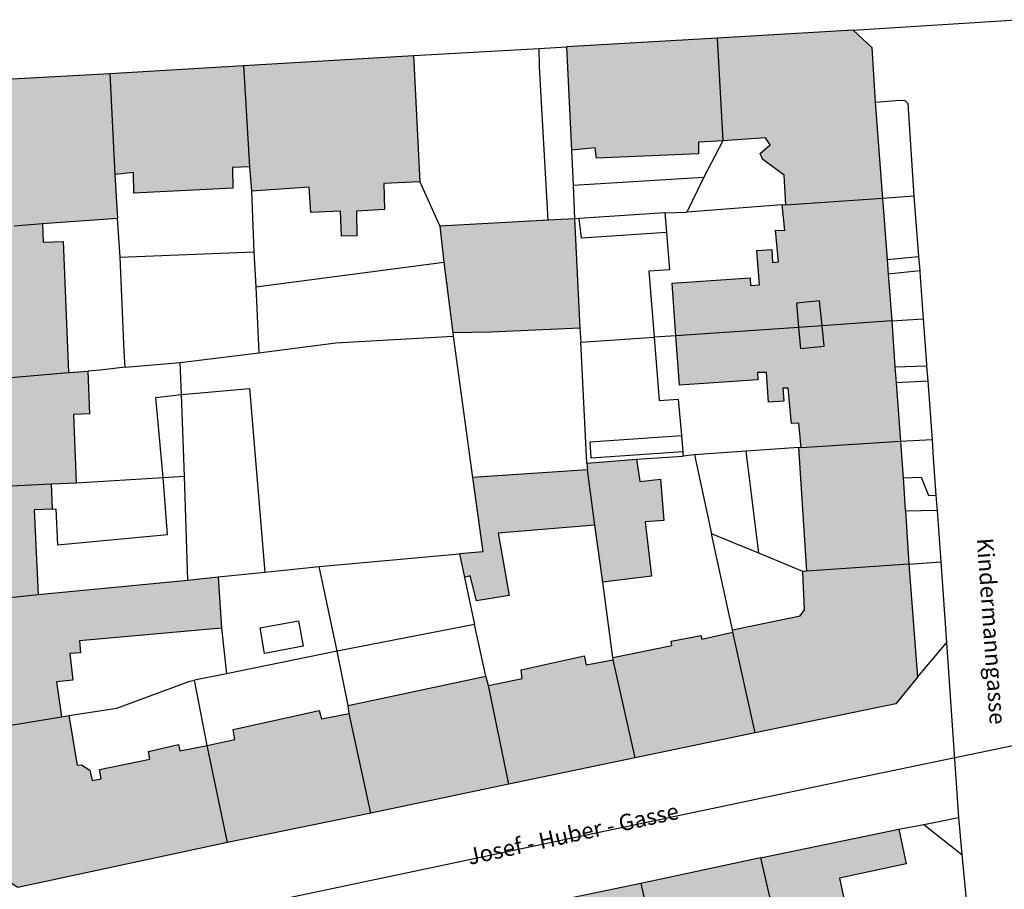
# Model space of a CAD drawing. Extents: x -69335 to -68006, y 213489 to 215109.
# Drawn here: x -69003 to -68882, y 214509 to 214616 of the extents above; entities that cross this region are included whole.
import ezdxf

# ---------------------------------------------------------------- set-up
doc = ezdxf.new("R2010")
doc.units = 0
doc.header["$MEASUREMENT"] = 0
doc.layers.add('__gebietsgrenze', color=1, linetype='CONTINUOUS', lineweight=30)
doc.layers.add('_nummerierung', color=7, linetype='CONTINUOUS', lineweight=9)
for name, color, linetype in [('__kataster', 7, 'CONTINUOUS'), ('GG', 7, 'CONTINUOUS'), ('HG', 1, 'CONTINUOUS'), ('NG', 3, 'CONTINUOUS'), ('SB', 150, 'CONTINUOUS'), ('SG', 150, 'CONTINUOUS')]:
    doc.layers.add(name, color=color, linetype=linetype)
doc.layers.add('gp_line', color=7, linetype='CONTINUOUS', lineweight=9, true_color=0xb4b7b9)
doc.layers.add('gp_schr', color=7, linetype='CONTINUOUS', lineweight=9, true_color=0xb4b7b9)
doc.styles.add('NORM', font='romans.shx', dxfattribs={"oblique": 15})

# ---------------------------------------------------------------- blocks, each defined once
blk = doc.blocks.new('kataster')
at = {"layer": 'GG'}
for points in [[(-68900.47, 214615.02), (-68880.36, 214616.31)], [(-68900.47, 214615.02), (-68917.18, 214614.03)], [(-68900.47, 214615.02), (-68898.16, 214612.88), (-68897.75, 214606.16)], [(-68917.18, 214614.03), (-68935.72, 214612.97)], [(-68917.18, 214614.03), (-68916.5, 214601.43), (-68918.81, 214596.96)], [(-68954.51, 214611.91), (-68939.069, 214612.781), (-68935.72, 214612.97)], [(-68935.72, 214612.97), (-68935.11, 214600.29), (-68934.89, 214595.95)], [(-68975.44, 214610.69), (-68954.51, 214611.91)], [(-68954.51, 214611.91), (-68953.74, 214596.4), (-68951.28, 214590.93)], [(-68991.87, 214609.71), (-68975.44, 214610.69)], [(-68975.44, 214610.69), (-68974.68, 214598.24), (-68974.46, 214595.22), (-68974.14, 214587.78)], [(-69003.88, 214609.03), (-68991.87, 214609.71)], [(-68991.87, 214609.71), (-68991.23, 214597.3), (-68990.907, 214591.879)], [(-68897.75, 214606.16), (-68894.68, 214606.4), (-68894.11, 214606.37), (-68893.72, 214606.02), (-68892.99, 214594.63)], [(-68897.75, 214606.16), (-68896.84, 214594.34)], [(-68934.89, 214595.95), (-68918.81, 214596.96)], [(-68918.81, 214596.96), (-68920.93, 214592.66)], [(-68934.89, 214595.95), (-68934.71, 214591.83)], [(-68896.84, 214594.34), (-68908.73, 214593.51), (-68909.17, 214593.56), (-68920.93, 214592.66)], [(-68892.99, 214594.63), (-68896.84, 214594.34)], [(-68896.84, 214594.34), (-68896.279, 214586.83), (-68896.16, 214585.04), (-68895.72, 214579.29)], [(-68892.99, 214594.63), (-68892.41, 214587.202), (-68892.273, 214585.453), (-68892.26, 214585.28), (-68891.87, 214579.55)], [(-68990.907, 214591.879), (-69000.14, 214591.207), (-69003.61, 214590.95)], [(-68990.61, 214587.12), (-68990.907, 214591.879)], [(-68934.71, 214591.83), (-68937.949, 214591.654), (-68951.28, 214590.93)], [(-68923.63, 214592.55), (-68934.15, 214591.87), (-68934.71, 214591.83)], [(-68934.71, 214591.83), (-68934.06, 214578.4), (-68933.94, 214576.66)], [(-68923.63, 214592.55), (-68923.42, 214590.14), (-68923.05, 214585.57), (-68925.6, 214585.41), (-68924.93, 214577.28)], [(-68923.63, 214592.55), (-68920.93, 214592.66)], [(-68951.28, 214590.93), (-68950.78, 214586.52)], [(-68990.61, 214587.12), (-68974.14, 214587.78)], [(-68989.96, 214573.6), (-68990.08, 214575.51), (-68990.61, 214587.12)], [(-68974.14, 214587.78), (-68973.9, 214583.47)], [(-68973.9, 214583.47), (-68950.78, 214586.52)], [(-68950.78, 214586.52), (-68949.69, 214577.8), (-68949.65, 214577.4)], [(-68973.9, 214583.47), (-68973.56, 214575.36)], [(-68895.72, 214579.29), (-68904.27, 214578.68), (-68907.2, 214578.49), (-68922.27, 214577.45), (-68924.93, 214577.28)], [(-68895.72, 214579.29), (-68891.87, 214579.55)], [(-68895.72, 214579.29), (-68895.318, 214573.649), (-68895.174, 214571.687), (-68894.64, 214564.45)], [(-68891.87, 214579.55), (-68891.45, 214573.98), (-68891.433, 214573.776), (-68891.278, 214571.886), (-68890.76, 214564.67)], [(-68973.56, 214575.36), (-68964.06, 214576.58), (-68949.65, 214577.4)], [(-68949.65, 214577.4), (-68947.27, 214560.03)], [(-68933.94, 214576.66), (-68924.93, 214577.28)], [(-68924.93, 214577.28), (-68924.32, 214569.5), (-68921.97, 214569.65), (-68921.58, 214565.2), (-68921.39, 214563.19), (-68921.4, 214562.65)], [(-68933.19, 214561.78), (-68933.94, 214576.66)], [(-68983.22, 214574.18), (-68973.56, 214575.36)], [(-68989.96, 214573.6), (-68993.03, 214573.24), (-68994.551, 214573.118)], [(-68989.96, 214573.6), (-68983.22, 214574.18)], [(-68982.67, 214560.19), (-68983.064, 214570.223), (-68983.22, 214574.18)], [(-69012.092, 214571.639), (-68996.95, 214572.925), (-68996.77, 214572.94), (-68994.551, 214573.118)], [(-68994.551, 214573.118), (-68994.342, 214567.844), (-68996.345, 214567.764), (-68996.013, 214559.393)], [(-68894.64, 214564.45), (-68906.87, 214563.68), (-68907.12, 214563.71), (-68913.61, 214563.29)], [(-68890.76, 214564.67), (-68894.64, 214564.45)], [(-68894.64, 214564.45), (-68894.49, 214562.18), (-68894.331, 214559.981), (-68894.05, 214556.11), (-68894.036, 214555.895), (-68893.6, 214549.39)], [(-68890.76, 214564.67), (-68890.61, 214562.43), (-68890.279, 214557.881), (-68890.17, 214556.38), (-68890.141, 214555.964), (-68889.7, 214549.66)], [(-68919.98, 214562.81), (-68921.4, 214562.65)], [(-68913.61, 214563.29), (-68919.98, 214562.81)], [(-68919.98, 214562.81), (-68917.89, 214553.13)], [(-68912.07, 214550.74), (-68913.61, 214563.29)], [(-68933.19, 214561.78), (-68927.12, 214562.3), (-68921.4, 214562.65)], [(-68933.19, 214561.78), (-68933.13, 214560.99)], [(-68933.13, 214560.99), (-68947.27, 214560.03)], [(-68927.27, 214525.57), (-68929.99, 214537.62), (-68930.01, 214537.92), (-68931.23, 214547.16), (-68932.21, 214554.16), (-68933.13, 214560.99)], [(-69012.342, 214558.59), (-69010.735, 214558.665), (-69009.767, 214558.715), (-68999.071, 214559.272), (-68996.013, 214559.393)], [(-68996.013, 214559.393), (-68985.288, 214560.034), (-68982.67, 214560.19)], [(-68982.29, 214547.43), (-68982.67, 214560.19)], [(-68947.27, 214560.03), (-68945.98, 214550.88), (-68948.88, 214550.67)], [(-68912.07, 214550.74), (-68917.89, 214553.13)], [(-68912.51, 214528.64), (-68915.24, 214541.01), (-68915.28, 214541.31), (-68917.89, 214553.13)], [(-68966.13, 214549.09), (-68948.88, 214550.67)], [(-68948.88, 214550.67), (-68948.25, 214547.75), (-68947.03, 214541.97)], [(-68893.6, 214549.39), (-68906.15, 214548.52), (-68906.65, 214548.49), (-68912.07, 214550.74)], [(-68893.6, 214549.39), (-68889.7, 214549.66)], [(-68893.6, 214549.39), (-68892.54, 214535.49)], [(-68889.7, 214549.66), (-68888.99, 214539.7)], [(-68978.56, 214547.81), (-68972.786, 214548.405), (-68966.13, 214549.09)], [(-68963.91, 214538.69), (-68966.13, 214549.09)], [(-69011.569, 214544.534), (-69009.882, 214544.683), (-69000.673, 214545.648), (-68982.29, 214547.43)], [(-68982.29, 214547.43), (-68978.56, 214547.81)], [(-68978.56, 214547.81), (-68978.13, 214541.52), (-68977.52, 214535.9)], [(-68947.03, 214541.97), (-68963.91, 214538.69)], [(-68942.81, 214522.33), (-68945.31, 214534.47), (-68945.64, 214535.61), (-68947.03, 214541.97)], [(-68892.54, 214535.49), (-68888.99, 214539.7)], [(-68888.99, 214539.7), (-68887.5, 214518.24), (-68887.08, 214513.7)], [(-68963.91, 214538.69), (-68977.52, 214535.9)], [(-68959.76, 214518.76), (-68962.42, 214531.04), (-68962.57, 214531.99), (-68963.91, 214538.69)], [(-69009.04, 214528.78), (-68997.81, 214530.6), (-68996.92, 214530.78), (-68991.01, 214531.69), (-68982.03, 214535.02), (-68981.47, 214535.12)], [(-68977.52, 214535.9), (-68981.47, 214535.12)], [(-68977.38, 214515.15), (-68979.88, 214527.11), (-68981.47, 214535.12)], [(-68892.54, 214535.49), (-68895.23, 214532.2), (-68912.51, 214528.64)], [(-68912.51, 214528.64), (-68927.27, 214525.57)], [(-68927.27, 214525.57), (-68942.81, 214522.33)], [(-68942.81, 214522.33), (-68959.76, 214518.76)], [(-68959.76, 214518.76), (-68977.38, 214515.15)], [(-68911.87, 214513.27), (-68894.85, 214516.82), (-68891.76, 214517.4), (-68887.08, 214513.7)], [(-68977.38, 214515.15), (-69003.16, 214509.63), (-69006.49, 214511.81)], [(-68911.87, 214513.27), (-68926.55, 214510.13)], [(-68911.87, 214513.27), (-68908.98, 214500.88), (-68908.85, 214500.31), (-68908.961, 214500)], [(-68887.08, 214513.7), (-68885.769, 214500)], [(-68926.55, 214510.13), (-68941.77, 214506.97)], [(-68926.55, 214510.13), (-68924.266, 214500)]]:
    blk.add_lwpolyline(points, dxfattribs=at)
at = {"layer": 'HG'}
for points in [[(-68908.73, 214593.51), (-68908.94, 214597.21), (-68911.57, 214599.12), (-68911.88, 214599.88), (-68910.68, 214600.94), (-68911.24, 214601.77), (-68916.5, 214601.43), (-68919.46, 214601.27), (-68919.49, 214599.84), (-68932.03, 214599.3), (-68932.18, 214600.55), (-68935.11, 214600.29)], [(-68974.68, 214598.24), (-68976.77, 214598.15), (-68976.75, 214595.59), (-68988.89, 214594.97), (-68988.96, 214597.51), (-68991.23, 214597.3)], [(-68953.74, 214596.4), (-68958.15, 214596.18), (-68958.08, 214592.98), (-68961.53, 214592.78), (-68961.51, 214589.74), (-68963.37, 214589.69), (-68963.5, 214592.76), (-68967.15, 214592.61), (-68967.36, 214595.71), (-68974.46, 214595.22)], [(-68906.87, 214563.68), (-68907.13, 214566.73), (-68908.05, 214566.67), (-68908.47, 214571.01), (-68909.11, 214571.03), (-68908.98, 214569.4), (-68910.85, 214569.3), (-68911.11, 214572.95), (-68912.21, 214572.95), (-68912.2, 214572.04), (-68921.81, 214571.37), (-68922.27, 214577.45), (-68922.72, 214583.92), (-68913.14, 214584.57), (-68913.08, 214583.63), (-68911.97, 214583.71), (-68912.29, 214587.95), (-68910.44, 214588.08), (-68910.37, 214586.47), (-68909.66, 214586.55), (-68910, 214590.45), (-68908.85, 214590.4), (-68909.17, 214593.56)], [(-68923.42, 214590.14), (-68933.87, 214589.44), (-68934.15, 214591.87)], [(-69000.14, 214591.207), (-69000.049, 214588.959), (-68997.601, 214589.058), (-68996.95, 214572.925)], [(-68904.27, 214578.68), (-68904.59, 214581.77), (-68907.43, 214581.47), (-68907.2, 214578.49), (-68906.95, 214575.89), (-68904.04, 214576.16), (-68904.27, 214578.68)], [(-68934.06, 214578.4), (-68944.98, 214577.88), (-68949.69, 214577.8)], [(-68921.39, 214563.19), (-68932.67, 214562.4), (-68932.8, 214564.4), (-68921.58, 214565.2)], [(-68906.15, 214548.52), (-68907.12, 214563.71)], [(-68927.12, 214562.3), (-68926.7, 214559.55), (-68924.16, 214559.85), (-68923.72, 214554.76), (-68926.03, 214554.57), (-68925.27, 214547.91), (-68931.23, 214547.16)], [(-68999.071, 214559.272), (-68998.947, 214556.144)], [(-68998.947, 214556.144), (-69001.155, 214556.057), (-69000.673, 214545.648)], [(-68932.21, 214554.16), (-68944.1, 214553.21), (-68942.76, 214545.52), (-68946.79, 214544.86), (-68947.54, 214547.93), (-68948.25, 214547.75)], [(-68915.28, 214541.31), (-68906.98, 214543.04), (-68906.43, 214543.78), (-68906.65, 214548.49)], [(-68972.84, 214538.4), (-68973.38, 214541.57), (-68968.65, 214542.41), (-68968.09, 214539.29), (-68972.84, 214538.4)], [(-68978.13, 214541.52), (-68995.61, 214539.94), (-68995.46, 214538.48), (-68996.77, 214538.4), (-68996.42, 214535.12), (-68998.42, 214534.93), (-68997.81, 214530.6)], [(-68930.01, 214537.92), (-68922.75, 214539.37), (-68922.83, 214539.91), (-68919.2, 214540.63), (-68919.06, 214540.15), (-68915.24, 214541.01)], [(-68945.31, 214534.47), (-68941.14, 214535.32), (-68941.28, 214536.39), (-68933.52, 214538.13), (-68933.27, 214537.01), (-68929.99, 214537.62)], [(-68962.57, 214531.99), (-68945.64, 214535.61)], [(-68996.92, 214530.78), (-68995.89, 214524.66), (-68995.35, 214524.72), (-68994.32, 214524.04), (-68994.04, 214522.79), (-68992.94, 214522.98), (-68993.13, 214524.14), (-68986.93, 214525.43), (-68987.1, 214526.37), (-68983.43, 214527.21), (-68983.25, 214526.45), (-68979.88, 214527.11), (-68976.49, 214527.84), (-68976.71, 214529.06), (-68966.12, 214531.41), (-68965.83, 214530.35), (-68962.42, 214531.04)], [(-68894.85, 214516.82), (-68893.94, 214512.56), (-68902.15, 214510.79), (-68900.33, 214502.42), (-68908.85, 214500.31)]]:
    blk.add_lwpolyline(points, dxfattribs=at)
at = {"layer": 'NG'}
for points in [[(-68937.949, 214591.654), (-68938.958, 214609.029), (-68939.045, 214610.566), (-68939.069, 214612.781)], [(-68896.279, 214586.83), (-68892.41, 214587.202)], [(-68892.273, 214585.453), (-68896.16, 214585.04)], [(-68895.318, 214573.649), (-68891.433, 214573.776)], [(-68891.278, 214571.886), (-68895.174, 214571.687)], [(-68998.947, 214556.144), (-68998.488, 214556.168), (-68998.308, 214551.767), (-68984.759, 214553.036), (-68985.288, 214560.034), (-68986.209, 214569.888), (-68983.064, 214570.223), (-68974.7, 214570.975), (-68972.786, 214548.405)], [(-68894.331, 214559.981), (-68892.078, 214560.082), (-68891.212, 214557.805), (-68890.279, 214557.881)], [(-68890.141, 214555.964), (-68894.036, 214555.895)]]:
    blk.add_lwpolyline(points, dxfattribs=at)
at = {"layer": 'SG'}
blk.add_lwpolyline([(-68891.76, 214517.4), (-68887.5, 214518.24)], dxfattribs=at)
at = {"layer": 'SB', "style": 'NORM', "oblique": 15}
for s, rotation, p in [('Kindermanngasse', 274.046, (-68885.26, 214552.53)), ('Josef - Huber - Gasse', 12.433, (-68947.633, 214512.403))]:
    blk.add_text(s, height=2, rotation=rotation, dxfattribs=at).set_placement(p)
blk = doc.blocks.new('grauplan')
at = {"layer": 'gp_schr', "true_color": 0xb4b7b9}
h = blk.add_hatch(color=9, dxfattribs=at)
h.paths.add_polyline_path([(-66003.21, 214493.1), (-65977.43, 214498.62), (-65959.81, 214502.23), (-65942.86, 214505.8), (-65912.56, 214512.11), (-65895.28, 214515.67), (-65892.59, 214518.96), (-65893.65, 214532.86), (-65894.38, 214543.45), (-65896.32, 214570.3), (-65896.89, 214577.81), (-65897.8, 214589.63), (-65898.21, 214596.35), (-65900.52, 214598.49), (-65917.23, 214597.5), (-65935.77, 214596.44), (-65935.16, 214583.76), (-65932.23, 214584.02), (-65932.08, 214582.77), (-65919.54, 214583.31), (-65919.51, 214584.74), (-65916.55, 214584.9), (-65911.29, 214585.24), (-65910.73, 214584.41), (-65911.93, 214583.35), (-65911.62, 214582.59), (-65908.99, 214580.68), (-65908.78, 214576.98), (-65909.22, 214577.03), (-65908.9, 214573.87), (-65910.05, 214573.92), (-65909.71, 214570.02), (-65910.42, 214569.94), (-65910.49, 214571.55), (-65912.34, 214571.42), (-65912.02, 214567.18), (-65913.13, 214567.1), (-65913.19, 214568.04), (-65922.77, 214567.39), (-65922.32, 214560.92), (-65921.86, 214554.84), (-65912.25, 214555.51), (-65912.26, 214556.42), (-65911.16, 214556.42), (-65910.9, 214552.77), (-65909.03, 214552.87), (-65909.16, 214554.5), (-65908.52, 214554.48), (-65908.1, 214550.14), (-65907.18, 214550.2), (-65906.92, 214547.15), (-65907.17, 214547.18), (-65906.2, 214531.99), (-65906.7, 214531.96), (-65906.48, 214527.25), (-65907.03, 214526.51), (-65915.33, 214524.78), (-65915.29, 214524.48), (-65919.11, 214523.62), (-65919.25, 214524.1), (-65922.88, 214523.38), (-65922.8, 214522.84), (-65930.06, 214521.39), (-65930.04, 214521.09), (-65933.32, 214520.48), (-65933.57, 214521.6), (-65941.33, 214519.86), (-65941.19, 214518.79), (-65945.36, 214517.94), (-65945.69, 214519.08), (-65962.62, 214515.46), (-65962.47, 214514.51), (-65965.88, 214513.82), (-65966.17, 214514.88), (-65976.76, 214512.53), (-65976.54, 214511.31), (-65979.93, 214510.58), (-65983.3, 214509.92), (-65983.48, 214510.68), (-65987.15, 214509.84), (-65986.98, 214508.9), (-65993.18, 214507.61), (-65992.99, 214506.45), (-65994.09, 214506.26), (-65994.37, 214507.51), (-65995.4, 214508.19), (-65995.94, 214508.13), (-65996.97, 214514.25), (-65997.86, 214514.07), (-65998.47, 214518.4), (-65996.47, 214518.59), (-65996.82, 214521.87), (-65995.51, 214521.95), (-65995.66, 214523.41), (-65978.18, 214524.99), (-65978.61, 214531.28), (-65982.34, 214530.9), (-66000.72, 214529.12), (-66001.2, 214539.53), (-65998.99, 214539.62), (-65999.12, 214542.74), (-65996.06, 214542.87), (-65996.39, 214551.24), (-65994.39, 214551.32), (-65994.6, 214556.59), (-65997, 214556.4), (-65997.65, 214572.53), (-66000.09, 214572.43), (-66000.19, 214574.68), (-65990.95, 214575.35), (-65991.28, 214580.77), (-65989.01, 214580.98), (-65988.94, 214578.44), (-65976.8, 214579.06), (-65976.82, 214581.62), (-65974.73, 214581.71), (-65974.51, 214578.69), (-65967.41, 214579.18), (-65967.2, 214576.08), (-65963.55, 214576.23), (-65963.42, 214573.16), (-65961.56, 214573.21), (-65961.58, 214576.25), (-65958.13, 214576.45), (-65958.2, 214579.65), (-65953.79, 214579.87), (-65954.56, 214595.38), (-66013.97, 214591.9), (-66012.87, 214573.73), (-66012.14, 214555.11), (-66012.2, 214555.11), (-66011.83, 214545.57), (-66012.7, 214545.55), (-66012.39, 214542.06), (-66012.23, 214538.68), (-66011.61, 214528.01), (-66009.09, 214512.25), (-66006.54, 214495.28)], flags=0)
h.paths.add_polyline_path([(-65946.84, 214528.33), (-65942.81, 214528.99), (-65944.15, 214536.68), (-65932.26, 214537.63), (-65931.28, 214530.63), (-65925.32, 214531.38), (-65926.08, 214538.04), (-65923.77, 214538.23), (-65924.21, 214543.32), (-65926.75, 214543.02), (-65927.17, 214545.77), (-65933.24, 214545.25), (-65933.18, 214544.46), (-65947.32, 214543.5), (-65946.03, 214534.35), (-65948.93, 214534.14), (-65948.3, 214531.22), (-65947.59, 214531.4)], flags=0)
h.paths.add_polyline_path([(-65949.74, 214561.27), (-65945.03, 214561.35), (-65934.11, 214561.87), (-65934.76, 214575.3), (-65951.33, 214574.4), (-65950.83, 214569.99)], flags=0)
h = blk.add_hatch(color=9, dxfattribs=at)
h.paths.add_polyline_path([(-65949.49, 214237.18), (-65947.87, 214239.97), (-65947.06, 214245.24), (-65944.46, 214245.08), (-65937.06, 214258.46), (-65925.62, 214278.09), (-65931.22, 214280.32), (-65934.52, 214279.21), (-65935.96, 214279.37), (-65942.78, 214267.59), (-65942.11, 214267.19), (-65942.7, 214266.26), (-65944.1, 214267.04), (-65945.6, 214262.67), (-65946.76, 214263.25), (-65951.43, 214255.06), (-65951.96, 214248.67), (-65959.95, 214249.9), (-65961.66, 214264.29), (-65962.77, 214264.4), (-65964.25, 214273.47), (-65961.29, 214273.97), (-65961.97, 214277.7), (-65962.26, 214278.33), (-65963.03, 214278.42), (-65964.99, 214278.15), (-65965.55, 214281.33), (-65963.77, 214281.64), (-65964.24, 214285.53), (-65962.94, 214285.8), (-65964.54, 214296.28), (-65965.92, 214296.27), (-65966.37, 214299.9), (-65960.41, 214300.67), (-65960.42, 214301.16), (-65962.07, 214311.05), (-65963.84, 214310.84), (-65964.4, 214314.19), (-65965.17, 214314.15), (-65966.48, 214323.06), (-65966.91, 214323.01), (-65970.95, 214351.09), (-65972.46, 214351), (-65974.21, 214362.82), (-65985.42, 214361.14), (-65983.83, 214349.39), (-65979.81, 214321.51), (-65976.47, 214298.7), (-65973.69, 214280.27), (-65971.36, 214263.78), (-65970.51, 214263.75), (-65968.11, 214248.98), (-65967.8, 214246.4), (-65966.45, 214237.99), (-65961.17, 214237.75)], flags=0)
h.paths.add_polyline_path([(-65917.47, 214284.95), (-65912.3, 214295.67), (-65913.1, 214295.99), (-65914.8, 214296.75), (-65911.73, 214302.25), (-65920.24, 214306.19), (-65922.45, 214302.08), (-65925.33, 214302.93), (-65927, 214297.13), (-65947.95, 214303.39), (-65949.76, 214311.47), (-65949.46, 214314.35), (-65926.96, 214312.27), (-65926.02, 214320.47), (-65957.54, 214324.1), (-65954.87, 214297.25), (-65954.29, 214297.08), (-65954.91, 214294.79), (-65952.41, 214294), (-65953.28, 214290.8), (-65946.56, 214288.75), (-65946.86, 214287.84), (-65944.83, 214287.26), (-65944.46, 214288.23), (-65934.78, 214285.37), (-65933.12, 214291), (-65932.13, 214290.71), (-65928.41, 214289.61), (-65920.8, 214286.37)], flags=0)
h.paths.add_polyline_path([(-65909.23, 214306.53), (-65902.53, 214318.52), (-65913.64, 214319.41), (-65914.39, 214318.1), (-65915.94, 214318.16), (-65916.37, 214318.06), (-65916.76, 214317.85), (-65917.42, 214316.82), (-65917.21, 214315.62), (-65916.4, 214314.77), (-65918.11, 214311.67)], flags=0)
h.paths.add_polyline_path([(-65898.86, 214325.26), (-65892.94, 214335.5), (-65908.62, 214335.34), (-65909.61, 214330.63), (-65911.52, 214330.68), (-65911.38, 214343.07), (-65923.42, 214342.92), (-65923.26, 214338.79), (-65921.65, 214338.77), (-65920.57, 214338.87), (-65919.46, 214339.19), (-65919.05, 214338.29), (-65919.64, 214338.29), (-65920.49, 214337.37), (-65920.52, 214335.25), (-65919.89, 214334.38), (-65919.12, 214334.38), (-65919.18, 214330.53), (-65919.16, 214329.71), (-65919.16, 214327.76), (-65904.01, 214325.9)], flags=0)
h.paths.add_polyline_path([(-65948.07, 214326.65), (-65935.86, 214328.39), (-65939.42, 214355.2), (-65925.03, 214356.93), (-65926.19, 214367.45), (-65937.09, 214366.74), (-65937.91, 214376.11), (-65943.63, 214375.7), (-65951.33, 214374.42), (-65950.75, 214368.01), (-65952.69, 214367.81), (-65952.45, 214365.51), (-65958.94, 214364.82), (-65959.36, 214368.41), (-65971.55, 214367.21), (-65971.19, 214363.4), (-65968.77, 214363.51), (-65968.25, 214359.05), (-65965.91, 214359.08), (-65965.8, 214356.24), (-65948.45, 214357.79), (-65948.43, 214358.63), (-65947.62, 214358.69), (-65947.4, 214354.32), (-65951.62, 214353.63), (-65949.5, 214337.75)], flags=0)
h.paths.add_polyline_path([(-65912.55, 214353.2), (-65908.49, 214353.23), (-65908.36, 214354.51), (-65901.14, 214354.53), (-65901, 214353.21), (-65896.78, 214353.22), (-65896.78, 214354.55), (-65888.71, 214354.69), (-65888.57, 214358.27), (-65882.03, 214358.76), (-65883.23, 214379.81), (-65884.54, 214399.26), (-65883.98, 214399.29), (-65884.55, 214404.34), (-65886.11, 214404.39), (-65886.52, 214411.14), (-65886.92, 214416.57), (-65887.15, 214419.42), (-65888.4, 214436), (-65888.62, 214438.28), (-65888.73, 214441.18), (-65889.65, 214452.86), (-65887.81, 214452.97), (-65888.07, 214458.04), (-65884.09, 214458.36), (-65885.76, 214482.85), (-65894.4, 214482.15), (-65894.15, 214477.23), (-65893.36, 214466.81), (-65912.09, 214465.32), (-65911.04, 214454.86), (-65903.09, 214456.68), (-65902.82, 214453.83), (-65905.89, 214453.77), (-65905.58, 214450.07), (-65904.05, 214450.07), (-65904.01, 214448.45), (-65905.51, 214448.29), (-65904.87, 214440.55), (-65901.96, 214440.67), (-65901.64, 214437.47), (-65901.5, 214434.23), (-65904.47, 214433.91), (-65904.06, 214426.32), (-65902.41, 214426.32), (-65902.35, 214424.78), (-65903.76, 214424.6), (-65903.58, 214420.94), (-65900.48, 214421.07), (-65900.24, 214417.81), (-65900.08, 214414.75), (-65903.07, 214414.44), (-65902.59, 214406.7), (-65901.13, 214406.66), (-65901.02, 214404.95), (-65902.41, 214404.85), (-65902.25, 214401.37), (-65899.18, 214401.47), (-65898.9, 214398.43), (-65896.31, 214398.58), (-65896, 214395.29), (-65896.51, 214395.25), (-65895.79, 214382.8), (-65894.97, 214382.77), (-65894.81, 214379.53), (-65893.2, 214379.47), (-65892.49, 214367.08), (-65920.63, 214366.96), (-65920.49, 214354.72), (-65912.7, 214354.72)], flags=0)
h.paths.add_polyline_path([(-65986.16, 214366.47), (-65977.03, 214369.25), (-65977.44, 214372.05), (-65976.15, 214372.16), (-65976.66, 214377.17), (-65978.44, 214376.97), (-65978.68, 214380.48), (-65978.84, 214382.97), (-65976.98, 214383.34), (-65978.74, 214397.27), (-65961.27, 214398.76), (-65961.7, 214404.09), (-65959.67, 214404.37), (-65959.72, 214405.93), (-65958.82, 214406.14), (-65958.83, 214407.68), (-65959.74, 214407.67), (-65959.98, 214409.26), (-65962.06, 214409.2), (-65962.56, 214415.3), (-65993.05, 214412.4), (-65991.81, 214402.12), (-65990.82, 214396.24), (-65988.35, 214379.51)], flags=0)
h.paths.add_polyline_path([(-65967.16, 214378.36), (-65948.75, 214380.18), (-65949.4, 214386.32), (-65965.34, 214385.02), (-65965.94, 214385.04), (-65966.37, 214388.3), (-65969.19, 214388.09), (-65969.01, 214384.92), (-65976.27, 214384.26), (-65975.95, 214380.75), (-65967.51, 214381.59)], flags=0)
h.paths.add_polyline_path([(-65919.52, 214378.73), (-65908.18, 214379.05), (-65908.48, 214383.99), (-65903.13, 214384.14), (-65902.71, 214379.23), (-65900.44, 214379.39), (-65900.5, 214385.32), (-65909.75, 214384.87), (-65909.75, 214385.95), (-65911.43, 214385.85), (-65911.42, 214384.81), (-65919.6, 214384.43)], flags=0)
h.paths.add_polyline_path([(-65948.02, 214383.53), (-65937.68, 214384.56), (-65938.01, 214388.51), (-65936.63, 214388.69), (-65937.6, 214398.48), (-65938.86, 214398.48), (-65938.97, 214400.65), (-65949.69, 214399.74), (-65949.03, 214393.15), (-65950.08, 214392.86), (-65949.77, 214390.52), (-65948.8, 214390.64)], flags=0)
h.paths.add_polyline_path([(-65914.72, 214403.88), (-65912.51, 214403.9), (-65912.53, 214406.04), (-65914.74, 214406.02)], flags=0)
h.paths.add_polyline_path([(-65993.7, 214415), (-65993.38, 214415.01), (-65981.3, 214416.88), (-65983.62, 214432.95), (-65996.21, 214431.57)], flags=0)
h.paths.add_polyline_path([(-65945.07, 214417.04), (-65932.5, 214418.16), (-65934.46, 214435.17), (-65934.87, 214438.28), (-65936.28, 214449.91), (-65986.4, 214444.68), (-65988.54, 214458.3), (-65986.77, 214458.53), (-65987.8, 214464.67), (-65989.66, 214464.56), (-65989.97, 214466.31), (-65990.83, 214466.86), (-65990.48, 214467.32), (-65988.92, 214466.3), (-65987.82, 214467.63), (-65989.38, 214468.73), (-65989.12, 214469.07), (-65988.2, 214468.49), (-65986.73, 214468.79), (-65986.41, 214466.95), (-65980.66, 214468.15), (-65966.96, 214471.05), (-65955.91, 214473.44), (-65955.95, 214474.33), (-65953.44, 214474.91), (-65950.66, 214475.51), (-65950.31, 214474.49), (-65938.88, 214476.76), (-65938.94, 214477.69), (-65935.42, 214478.5), (-65935.12, 214476.77), (-65927.15, 214478.71), (-65927.29, 214480.25), (-65923.78, 214481.09), (-65923.76, 214480.84), (-65916.65, 214482.27), (-65916.54, 214481.77), (-65913.05, 214482.42), (-65913.16, 214483.26), (-65909.03, 214484.35), (-65908.9, 214483.78), (-65900.38, 214485.89), (-65902.2, 214494.26), (-65893.99, 214496.03), (-65894.9, 214500.29), (-65911.92, 214496.74), (-65926.6, 214493.6), (-65942.86, 214490.22), (-65955.98, 214487.41), (-65969.82, 214484.48), (-65983.3, 214481.32), (-66000.49, 214477.8), (-66002.78, 214474.65), (-66000.03, 214456.78), (-65998.03, 214443.46), (-65997.59, 214437.82), (-65997.22, 214437.82), (-65986.44, 214438.64), (-65978.94, 214439.39), (-65979.02, 214440.15), (-65968.13, 214441.16), (-65968.07, 214440.53), (-65951.93, 214442.21), (-65951.37, 214436.48), (-65955.69, 214436), (-65954.69, 214430.24), (-65946.47, 214430.93)], flags=0)
h.paths.add_polyline_path([(-65977.52, 214427.11), (-65965.54, 214428.57), (-65965.57, 214429.62), (-65962.74, 214430.08), (-65963.36, 214435.17), (-65978.36, 214433.52)], flags=0)
h.paths.add_polyline_path([(-65928.86, 214438.75), (-65911.82, 214439.96), (-65912.7, 214451.04), (-65929.81, 214449.9), (-65929.53, 214446.64)], flags=0)
h.paths.add_polyline_path([(-65962.94, 214454.69), (-65949.62, 214455.79), (-65950.34, 214461.93), (-65963.71, 214460.82)], flags=0)
h.paths.add_polyline_path([(-65960.86, 214463.07), (-65957.67, 214463.35), (-65957.92, 214466.13), (-65961.11, 214465.85)], flags=0)
at = {"layer": 'gp_line', "color": 9, "true_color": 0xb4b7b9}
for p, q in [((-65900.52, 214598.49), (-65917.23, 214597.5)), ((-65898.21, 214596.35), (-65900.52, 214598.49)), ((-65917.23, 214597.5), (-65935.77, 214596.44)), ((-65954.56, 214595.38), (-65975.49, 214594.16)), ((-65953.79, 214579.87), (-65954.56, 214595.38)), ((-65935.77, 214596.44), (-65935.16, 214583.76)), ((-65897.8, 214589.63), (-65898.21, 214596.35)), ((-65975.49, 214594.16), (-65991.92, 214593.18)), ((-65991.92, 214593.18), (-66003.93, 214592.5)), ((-65896.89, 214577.81), (-65897.8, 214589.63)), ((-65919.54, 214583.31), (-65919.51, 214584.74)), ((-65919.51, 214584.74), (-65916.55, 214584.9)), ((-65916.55, 214584.9), (-65911.29, 214585.24)), ((-65911.29, 214585.24), (-65910.73, 214584.41)), ((-65935.16, 214583.76), (-65932.23, 214584.02)), ((-65932.23, 214584.02), (-65932.08, 214582.77)), ((-65932.08, 214582.77), (-65919.54, 214583.31)), ((-65910.73, 214584.41), (-65911.93, 214583.35)), ((-65911.93, 214583.35), (-65911.62, 214582.59)), ((-65911.62, 214582.59), (-65908.99, 214580.68)), ((-65991.28, 214580.77), (-65989.01, 214580.98)), ((-65989.01, 214580.98), (-65988.94, 214578.44)), ((-65976.82, 214581.62), (-65974.73, 214581.71)), ((-65976.8, 214579.06), (-65976.82, 214581.62)), ((-65974.73, 214581.71), (-65974.51, 214578.69)), ((-65990.95, 214575.35), (-65991.28, 214580.77)), ((-65958.2, 214579.65), (-65953.79, 214579.87)), ((-65958.13, 214576.45), (-65958.2, 214579.65)), ((-65908.99, 214580.68), (-65908.78, 214576.98)), ((-65988.94, 214578.44), (-65976.8, 214579.06)), ((-65974.51, 214578.69), (-65967.41, 214579.18)), ((-65967.41, 214579.18), (-65967.2, 214576.08)), ((-65896.32, 214570.3), (-65896.89, 214577.81)), ((-65967.2, 214576.08), (-65963.55, 214576.23)), ((-65963.55, 214576.23), (-65963.42, 214573.16)), ((-65961.58, 214576.25), (-65958.13, 214576.45)), ((-65961.56, 214573.21), (-65961.58, 214576.25)), ((-65908.78, 214576.98), (-65909.22, 214577.03)), ((-65909.22, 214577.03), (-65908.9, 214573.87)), ((-66000.19, 214574.68), (-65990.95, 214575.35)), ((-65937.99, 214575.13), (-65951.33, 214574.4)), ((-65934.76, 214575.3), (-65937.99, 214575.13)), ((-65934.11, 214561.87), (-65934.76, 214575.3)), ((-66000.09, 214572.43), (-66000.19, 214574.68)), ((-65951.33, 214574.4), (-65950.83, 214569.99)), ((-65908.9, 214573.87), (-65910.05, 214573.92)), ((-65910.05, 214573.92), (-65909.71, 214570.02)), ((-65997.65, 214572.53), (-66000.09, 214572.43)), ((-65997, 214556.4), (-65997.65, 214572.53)), ((-65963.42, 214573.16), (-65961.56, 214573.21)), ((-65910.49, 214571.55), (-65912.34, 214571.42)), ((-65912.34, 214571.42), (-65912.02, 214567.18)), ((-65910.42, 214569.94), (-65910.49, 214571.55)), ((-65950.83, 214569.99), (-65949.74, 214561.27)), ((-65909.71, 214570.02), (-65910.42, 214569.94)), ((-65896.21, 214568.51), (-65896.32, 214570.3)), ((-65913.19, 214568.04), (-65922.77, 214567.39)), ((-65913.13, 214567.1), (-65913.19, 214568.04)), ((-65895.77, 214562.76), (-65896.21, 214568.51)), ((-65922.77, 214567.39), (-65922.32, 214560.92)), ((-65912.02, 214567.18), (-65913.13, 214567.1)), ((-65895.36, 214557.12), (-65895.77, 214562.76)), ((-65945.03, 214561.35), (-65934.11, 214561.87)), ((-65949.74, 214561.27), (-65945.03, 214561.35)), ((-65922.32, 214560.92), (-65921.86, 214554.84)), ((-65895.22, 214555.16), (-65895.36, 214557.12)), ((-65994.6, 214556.59), (-65997, 214556.4)), ((-65994.39, 214551.32), (-65994.6, 214556.59)), ((-65921.86, 214554.84), (-65912.25, 214555.51)), ((-65912.25, 214555.51), (-65912.26, 214556.42)), ((-65912.26, 214556.42), (-65911.16, 214556.42)), ((-65911.16, 214556.42), (-65910.9, 214552.77)), ((-65909.03, 214552.87), (-65909.16, 214554.5)), ((-65909.16, 214554.5), (-65908.52, 214554.48)), ((-65908.52, 214554.48), (-65908.1, 214550.14)), ((-65894.69, 214547.92), (-65895.22, 214555.16)), ((-65910.9, 214552.77), (-65909.03, 214552.87)), ((-65996.39, 214551.24), (-65994.39, 214551.32)), ((-65996.06, 214542.87), (-65996.39, 214551.24)), ((-65908.1, 214550.14), (-65907.18, 214550.2)), ((-65907.18, 214550.2), (-65906.92, 214547.15)), ((-65906.92, 214547.15), (-65907.17, 214547.18)), ((-65907.17, 214547.18), (-65906.2, 214531.99)), ((-65894.54, 214545.65), (-65894.69, 214547.92)), ((-65927.17, 214545.77), (-65933.24, 214545.25)), ((-65926.75, 214543.02), (-65927.17, 214545.77)), ((-65933.24, 214545.25), (-65933.18, 214544.46)), ((-65894.38, 214543.45), (-65894.54, 214545.65)), ((-65933.18, 214544.46), (-65947.32, 214543.5)), ((-65947.32, 214543.5), (-65946.03, 214534.35)), ((-65924.21, 214543.32), (-65926.75, 214543.02)), ((-65923.77, 214538.23), (-65924.21, 214543.32)), ((-65894.1, 214539.58), (-65894.38, 214543.45)), ((-65999.12, 214542.74), (-65996.06, 214542.87)), ((-65998.99, 214539.62), (-65999.12, 214542.74)), ((-66001.2, 214539.53), (-65998.99, 214539.62)), ((-66000.72, 214529.12), (-66001.2, 214539.53)), ((-65894.08, 214539.37), (-65894.1, 214539.58)), ((-65893.65, 214532.86), (-65894.08, 214539.37)), ((-65944.15, 214536.68), (-65932.26, 214537.63)), ((-65932.26, 214537.63), (-65931.28, 214530.63)), ((-65926.08, 214538.04), (-65923.77, 214538.23)), ((-65925.32, 214531.38), (-65926.08, 214538.04)), ((-65942.81, 214528.99), (-65944.15, 214536.68)), ((-65946.03, 214534.35), (-65948.93, 214534.14)), ((-65948.93, 214534.14), (-65948.3, 214531.22)), ((-65892.59, 214518.96), (-65893.65, 214532.86)), ((-65978.61, 214531.28), (-65982.34, 214530.9)), ((-65978.18, 214524.99), (-65978.61, 214531.28)), ((-65948.3, 214531.22), (-65947.59, 214531.4)), ((-65947.59, 214531.4), (-65946.84, 214528.33)), ((-65931.28, 214530.63), (-65925.32, 214531.38)), ((-65906.2, 214531.99), (-65906.7, 214531.96)), ((-65906.7, 214531.96), (-65906.48, 214527.25)), ((-65982.34, 214530.9), (-66000.72, 214529.12)), ((-65946.84, 214528.33), (-65942.81, 214528.99)), ((-65907.03, 214526.51), (-65915.33, 214524.78)), ((-65906.48, 214527.25), (-65907.03, 214526.51)), ((-65995.66, 214523.41), (-65978.18, 214524.99)), ((-65919.25, 214524.1), (-65922.88, 214523.38)), ((-65919.11, 214523.62), (-65919.25, 214524.1)), ((-65915.29, 214524.48), (-65919.11, 214523.62)), ((-65915.33, 214524.78), (-65915.29, 214524.48)), ((-65995.51, 214521.95), (-65995.66, 214523.41)), ((-65922.8, 214522.84), (-65930.06, 214521.39)), ((-65922.88, 214523.38), (-65922.8, 214522.84)), ((-65996.82, 214521.87), (-65995.51, 214521.95)), ((-65996.47, 214518.59), (-65996.82, 214521.87)), ((-65933.57, 214521.6), (-65941.33, 214519.86)), ((-65933.32, 214520.48), (-65933.57, 214521.6)), ((-65930.04, 214521.09), (-65933.32, 214520.48)), ((-65930.06, 214521.39), (-65930.04, 214521.09)), ((-65941.33, 214519.86), (-65941.19, 214518.79)), ((-65998.47, 214518.4), (-65996.47, 214518.59)), ((-65997.86, 214514.07), (-65998.47, 214518.4)), ((-65945.69, 214519.08), (-65962.62, 214515.46)), ((-65945.36, 214517.94), (-65945.69, 214519.08)), ((-65941.19, 214518.79), (-65945.36, 214517.94)), ((-65895.28, 214515.67), (-65892.59, 214518.96)), ((-65962.62, 214515.46), (-65962.47, 214514.51)), ((-65912.56, 214512.11), (-65895.28, 214515.67)), ((-65996.97, 214514.25), (-65997.86, 214514.07)), ((-65995.94, 214508.13), (-65996.97, 214514.25)), ((-65966.17, 214514.88), (-65976.76, 214512.53)), ((-65965.88, 214513.82), (-65966.17, 214514.88)), ((-65962.47, 214514.51), (-65965.88, 214513.82)), ((-65976.76, 214512.53), (-65976.54, 214511.31)), ((-65927.32, 214509.04), (-65912.56, 214512.11)), ((-65983.48, 214510.68), (-65987.15, 214509.84)), ((-65983.3, 214509.92), (-65983.48, 214510.68)), ((-65976.54, 214511.31), (-65979.93, 214510.58)), ((-65987.15, 214509.84), (-65986.98, 214508.9)), ((-65979.93, 214510.58), (-65983.3, 214509.92)), ((-65986.98, 214508.9), (-65993.18, 214507.61)), ((-65942.86, 214505.8), (-65927.32, 214509.04)), ((-65995.4, 214508.19), (-65995.94, 214508.13)), ((-65994.37, 214507.51), (-65995.4, 214508.19)), ((-65994.09, 214506.26), (-65994.37, 214507.51)), ((-65993.18, 214507.61), (-65992.99, 214506.45)), ((-65992.99, 214506.45), (-65994.09, 214506.26)), ((-65959.81, 214502.23), (-65942.86, 214505.8)), ((-65977.43, 214498.62), (-65959.81, 214502.23)), ((-65894.9, 214500.29), (-65911.92, 214496.74)), ((-65893.99, 214496.03), (-65894.9, 214500.29)), ((-66003.21, 214493.1), (-65977.43, 214498.62)), ((-65911.92, 214496.74), (-65926.6, 214493.6)), ((-65902.2, 214494.26), (-65893.99, 214496.03)), ((-65900.38, 214485.89), (-65902.2, 214494.26)), ((-65926.6, 214493.6), (-65941.82, 214490.44))]:
    blk.add_line(p, q, dxfattribs=at)

msp = doc.modelspace()

# ---------------------------------------------------------------- linework, layer by layer
at = {"layer": '__gebietsgrenze'}
msp.add_lwpolyline([(-68758.24, 214554.59), (-68855.39, 214532.34), (-68900.94, 214522.87), (-69010.49, 214499.8)], dxfattribs=at)

# ---------------------------------------------------------------- block references
at = {"layer": '__kataster'}
msp.add_blockref('kataster', (0, 0), dxfattribs=at)
at = {"layer": '_nummerierung'}
msp.add_blockref('grauplan', (-2999.95, 16.53), dxfattribs=at)

doc.saveas('drawing.dxf')
